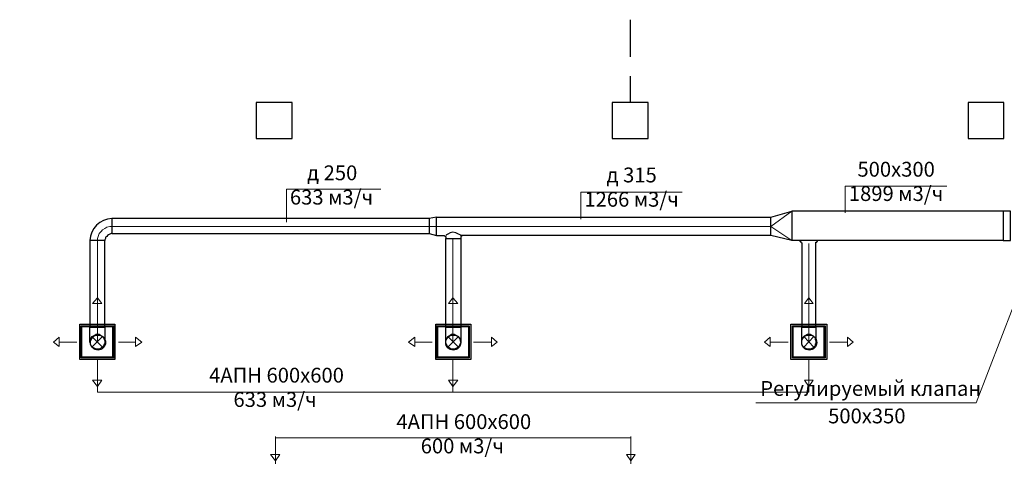
# Model space of a CAD drawing. Units: millimetres. Extents: x -1109597 to 10338133, y -362786 to 723273.
# Drawn here: x -289959 to -273356, y 128781 to 136241 of the extents above; entities that cross this region are included whole.
import ezdxf

# ---------------------------------------------------------------- set-up
doc = ezdxf.new("R2010")
doc.units = ezdxf.units.MM
doc.layers.add('Defpointsапрп', color=7, linetype='Continuous')
doc.styles.add('PDF ISOCPEUR Italic', font='isocpeui.ttf')
doc.styles.get("Standard").update_dxf_attribs({"font": 'txt', "oblique": 15})

msp = doc.modelspace()

# ---------------------------------------------------------------- linework, layer by layer
at = {"layer": 'Defpointsапрп', "color": 5, "lineweight": 30}
for points in [[(-279665.13319, 136241.49923), (-279665.13319, 135614.78676)], [(-279665.13319, 135289.37837), (-279665.13319, 134855.50051)], [(-277290.85712, 132601.74606), (-277290.85712, 132613.79823), (-277290.85712, 132625.85039), (-277290.85712, 132649.95472), (-277290.85712, 132674.05904), (-277290.85712, 132698.16337), (-277290.85712, 132734.31986), (-277290.85712, 132758.42418), (-277290.85712, 132794.58067), (-277290.85712, 132818.685), (-277290.85712, 132854.84148), (-277290.85712, 132878.94581), (-277290.85712, 132890.99797), (-277290.85712, 132903.05013), (-277290.85712, 132915.1023), (-276941.3444, 133011.5196), (-276941.3444, 132517.38093)], [(-273373.90421, 133011.5196), (-276941.3444, 133011.5196)], [(-283051.79094, 132890.99797), (-288402.95122, 132890.99797), (-288402.95122, 132878.94581), (-288402.95122, 132866.89365), (-288402.95122, 132854.84148), (-288402.95122, 132830.73716), (-288402.95122, 132806.63283), (-288402.95122, 132782.52851), (-288402.95122, 132758.42418), (-288402.95122, 132734.31986), (-288402.95122, 132710.21553), (-288402.95122, 132686.1112), (-288402.95122, 132674.05904), (-288402.95122, 132662.00688), (-288402.95122, 132649.95472), (-288402.95122, 132637.90255), (-283051.79094, 132637.90255)], [(-282931.26931, 132601.74606), (-282931.26931, 132613.79823), (-282931.26931, 132625.85039), (-282931.26931, 132649.95472), (-282931.26931, 132674.05904), (-282931.26931, 132698.16337), (-282931.26931, 132734.31986), (-282931.26931, 132758.42418), (-282931.26931, 132794.58067), (-282931.26931, 132818.685), (-282931.26931, 132854.84148), (-282931.26931, 132878.94581), (-282931.26931, 132890.99797), (-282931.26931, 132903.05013), (-282931.26931, 132915.1023), (-283051.79094, 132890.99797), (-283051.79094, 132878.94581), (-283051.79094, 132866.89365), (-283051.79094, 132854.84148), (-283051.79094, 132830.73716), (-283051.79094, 132806.63283), (-283051.79094, 132782.52851), (-283051.79094, 132758.42418), (-283051.79094, 132734.31986), (-283051.79094, 132710.21553), (-283051.79094, 132686.1112), (-283051.79094, 132674.05904), (-283051.79094, 132662.00688), (-283051.79094, 132649.95472), (-283051.79094, 132637.90255), (-282931.26931, 132601.74606), (-282810.74768, 132601.74606), (-282798.69552, 132601.74606), (-282786.64336, 132589.6939), (-282774.59119, 132589.6939), (-282774.59119, 132577.64174), (-282774.59119, 132565.58958), (-282774.59119, 132553.53741), (-282762.53903, 132553.53741), (-282750.48687, 132553.53741), (-282738.43471, 132553.53741), (-282714.33038, 132553.53741), (-282702.27822, 132553.53741), (-282678.17389, 132553.53741), (-282654.06957, 132553.53741), (-282629.96524, 132553.53741), (-282605.86092, 132553.53741), (-282581.75659, 132553.53741), (-282557.65226, 132553.53741), (-282545.6001, 132553.53741), (-282533.54794, 132553.53741), (-282521.49578, 132553.53741), (-282521.49578, 131059.06923)], [(-282931.26931, 132915.1023), (-277290.85712, 132915.1023)], [(-273373.90421, 132517.38093), (-276941.3444, 132517.38093), (-277290.85712, 132601.74606), (-282521.49578, 132601.74606), (-282533.54794, 132613.79823), (-282557.65226, 132625.85039), (-282605.86092, 132649.95472), (-282654.06957, 132662.00688), (-282702.27822, 132649.95472), (-282738.43471, 132625.85039), (-282762.53903, 132613.79823), (-282774.59119, 132601.74606)], [(-288402.95122, 132637.90255), (-288415.00339, 132637.90255), (-288439.10771, 132625.85039), (-288463.21204, 132613.79823), (-288475.2642, 132601.74606), (-288487.31636, 132589.6939), (-288511.42069, 132577.64174), (-288511.42069, 132553.53741), (-288523.47285, 132529.43309), (-288523.47285, 132517.38093), (-288535.52501, 132517.38093), (-288547.57718, 132517.38093), (-288559.62934, 132517.38093), (-288583.73366, 132517.38093), (-288595.78583, 132517.38093), (-288619.89015, 132517.38093), (-288643.99448, 132517.38093), (-288668.0988, 132517.38093), (-288692.20313, 132517.38093), (-288716.30746, 132517.38093), (-288740.41178, 132517.38093), (-288752.46394, 132517.38093), (-288764.51611, 132517.38093), (-288776.56827, 132517.38093), (-288776.56827, 131059.06923)], [(-288523.47285, 131059.06923), (-288523.47285, 132517.38093)], [(-282774.59119, 131059.06923), (-282774.59119, 132553.53741)], [(-282485.33929, 132601.74606), (-282497.39145, 132601.74606), (-282509.44361, 132601.74606), (-282509.44361, 132589.6939), (-282521.49578, 132589.6939), (-282521.49578, 132577.64174), (-282521.49578, 132565.58958), (-282521.49578, 132553.53741)], [(-276531.57086, 131059.06923), (-276531.57086, 132469.17227), (-276531.57086, 132481.22444), (-276531.57086, 132493.2766), (-276519.5187, 132493.2766), (-276519.5187, 132505.32876), (-276507.46654, 132505.32876), (-276507.46654, 132517.38093), (-276808.77061, 132517.38093), (-276796.71845, 132505.32876), (-276784.66628, 132505.32876), (-276784.66628, 132493.2766), (-276772.61412, 132481.22444), (-276772.61412, 132469.17227), (-276772.61412, 131059.06923)], [(-288921.19422, 131071.12139), (-288921.19422, 131083.17355), (-288366.79473, 131083.17355)], [(-288921.19422, 131083.17355), (-288921.19422, 131083.17355)], [(-288921.19422, 131071.12139), (-288921.19422, 131071.12139)], [(-288366.79473, 131083.17355), (-288366.79473, 131083.17355)], [(-288366.79473, 131071.12139), (-288366.79473, 131071.12139)], [(-282931.26931, 131071.12139), (-282931.26931, 131083.17355), (-282376.86982, 131083.17355)], [(-282931.26931, 131083.17355), (-282931.26931, 131083.17355)], [(-282931.26931, 131071.12139), (-282931.26931, 131071.12139)], [(-282376.86982, 131083.17355), (-282376.86982, 131083.17355)], [(-282376.86982, 131071.12139), (-282376.86982, 131071.12139)], [(-276929.29224, 131071.12139), (-276929.29224, 131083.17355), (-276374.89275, 131083.17355)], [(-276929.29224, 131083.17355), (-276929.29224, 131083.17355)], [(-276929.29224, 131071.12139), (-276929.29224, 131071.12139)], [(-276374.89275, 131083.17355), (-276374.89275, 131083.17355)], [(-276374.89275, 131071.12139), (-276374.89275, 131071.12139)], [(-288776.56827, 130805.97381), (-288764.51611, 130830.07813), (-288764.51611, 130854.18246), (-288752.46394, 130878.28678), (-288740.41178, 130902.39111), (-288716.30746, 130914.44327), (-288692.20313, 130926.49544), (-288668.0988, 130938.5476), (-288643.99448, 130938.5476), (-288619.89015, 130938.5476), (-288595.78583, 130926.49544), (-288583.73366, 130914.44327), (-288559.62934, 130902.39111), (-288547.57718, 130878.28678), (-288535.52501, 130854.18246), (-288523.47285, 130830.07813), (-288523.47285, 130805.97381)], [(-282774.59119, 130805.97381), (-282774.59119, 130830.07813), (-282762.53903, 130854.18246), (-282750.48687, 130878.28678), (-282738.43471, 130902.39111), (-282714.33038, 130914.44327), (-282702.27822, 130926.49544), (-282678.17389, 130938.5476), (-282654.06957, 130938.5476), (-282629.96524, 130938.5476), (-282605.86092, 130926.49544), (-282581.75659, 130914.44327), (-282557.65226, 130902.39111), (-282545.6001, 130878.28678), (-282533.54794, 130854.18246), (-282533.54794, 130830.07813), (-282521.49578, 130805.97381)], [(-276772.61412, 130805.97381), (-276772.61412, 130830.07813), (-276772.61412, 130854.18246), (-276760.56196, 130878.28678), (-276736.45763, 130902.39111), (-276724.40547, 130914.44327), (-276700.30114, 130926.49544), (-276676.19682, 130938.5476), (-276652.09249, 130938.5476), (-276627.98817, 130938.5476), (-276603.88384, 130926.49544), (-276579.77952, 130914.44327), (-276567.72735, 130902.39111), (-276543.62303, 130878.28678), (-276543.62303, 130854.18246), (-276531.57086, 130830.07813), (-276531.57086, 130805.97381)], [(-288643.99448, 130805.97381), (-288643.99448, 130805.97381)], [(-282654.06957, 130805.97381), (-282654.06957, 130805.97381)], [(-276652.09249, 130805.97381), (-276652.09249, 130805.97381)], [(-288366.79473, 130552.87839), (-288366.79473, 130540.82623), (-288921.19422, 130540.82623), (-288921.19422, 130552.87839)], [(-288921.19422, 130552.87839), (-288921.19422, 130552.87839)], [(-288921.19422, 130552.87839), (-288921.19422, 130552.87839)], [(-288921.19422, 130540.82623), (-288921.19422, 130540.82623)], [(-288366.79473, 130552.87839), (-288366.79473, 130552.87839)], [(-288366.79473, 130552.87839), (-288366.79473, 130552.87839)], [(-288366.79473, 130540.82623), (-288366.79473, 130540.82623)], [(-282376.86982, 130552.87839), (-282376.86982, 130540.82623), (-282931.26931, 130540.82623), (-282931.26931, 130552.87839)], [(-282931.26931, 130552.87839), (-282931.26931, 130552.87839)], [(-282931.26931, 130552.87839), (-282931.26931, 130552.87839)], [(-282931.26931, 130540.82623), (-282931.26931, 130540.82623)], [(-282376.86982, 130552.87839), (-282376.86982, 130552.87839)], [(-282376.86982, 130552.87839), (-282376.86982, 130552.87839)], [(-282376.86982, 130540.82623), (-282376.86982, 130540.82623)], [(-276374.89275, 130552.87839), (-276374.89275, 130540.82623), (-276929.29224, 130540.82623), (-276929.29224, 130552.87839)], [(-276929.29224, 130552.87839), (-276929.29224, 130552.87839)], [(-276929.29224, 130552.87839), (-276929.29224, 130552.87839)], [(-276929.29224, 130540.82623), (-276929.29224, 130540.82623)], [(-276374.89275, 130552.87839), (-276374.89275, 130552.87839)], [(-276374.89275, 130552.87839), (-276374.89275, 130552.87839)], [(-276374.89275, 130540.82623), (-276374.89275, 130540.82623)]]:
    msp.add_lwpolyline(points, dxfattribs=at)
for points in [[(-285968.41434, 134240.84021), (-285365.8062, 134240.84021), (-285365.8062, 134843.44835), (-285968.41434, 134843.44835)], [(-279966.43726, 134240.84021), (-279363.82912, 134240.84021), (-279363.82912, 134843.44835), (-279966.43726, 134843.44835)], [(-273964.46019, 134240.84021), (-273361.85205, 134240.84021), (-273361.85205, 134843.44835), (-273964.46019, 134843.44835)], [(-273373.90421, 133011.5196), (-273373.90421, 132517.38093), (-273253.38258, 132517.38093), (-273253.38258, 133011.5196)], [(-288945.29855, 131107.27788), (-288354.74257, 131107.27788), (-288354.74257, 130516.7219), (-288945.29855, 130516.7219)], [(-288366.79473, 131071.12139), (-288366.79473, 130552.87839), (-288366.79473, 130540.82623), (-288921.19422, 130540.82623), (-288921.19422, 130552.87839), (-288366.79473, 130552.87839), (-288366.79473, 131071.12139), (-288921.19422, 131071.12139), (-288921.19422, 131083.17355), (-288366.79473, 131083.17355)], [(-288921.19422, 131071.12139), (-288921.19422, 130552.87839)], [(-288909.14206, 131071.12139), (-288390.89906, 131071.12139), (-288390.89906, 130552.87839), (-288909.14206, 130552.87839)], [(-288523.47285, 130805.97381), (-288523.47285, 130781.86948), (-288535.52501, 130769.81732), (-288547.57718, 130745.71299), (-288559.62934, 130721.60867), (-288583.73366, 130709.55651), (-288595.78583, 130697.50434), (-288619.89015, 130685.45218), (-288643.99448, 130685.45218), (-288668.0988, 130685.45218), (-288692.20313, 130697.50434), (-288716.30746, 130709.55651), (-288740.41178, 130721.60867), (-288752.46394, 130745.71299), (-288764.51611, 130769.81732), (-288764.51611, 130781.86948), (-288776.56827, 130805.97381), (-288776.56827, 130818.02597), (-288776.56827, 130830.07813), (-288776.56827, 130842.1303), (-288776.56827, 130866.23462), (-288776.56827, 130902.39111), (-288776.56827, 130938.5476), (-288776.56827, 130974.70409), (-288776.56827, 131022.91274), (-288776.56827, 131059.06923), (-288764.51611, 131059.06923), (-288752.46394, 131059.06923), (-288740.41178, 131059.06923), (-288716.30746, 131059.06923), (-288692.20313, 131059.06923), (-288668.0988, 131059.06923), (-288643.99448, 131059.06923), (-288619.89015, 131059.06923), (-288595.78583, 131059.06923), (-288583.73366, 131059.06923), (-288559.62934, 131059.06923), (-288547.57718, 131059.06923), (-288535.52501, 131059.06923), (-288523.47285, 131059.06923), (-288523.47285, 131022.91274), (-288523.47285, 130974.70409), (-288523.47285, 130938.5476), (-288523.47285, 130902.39111), (-288523.47285, 130866.23462), (-288523.47285, 130842.1303), (-288523.47285, 130830.07813), (-288523.47285, 130818.02597)], [(-282943.32147, 131107.27788), (-282352.7655, 131107.27788), (-282352.7655, 130516.7219), (-282943.32147, 130516.7219)], [(-282376.86982, 131071.12139), (-282376.86982, 130552.87839), (-282376.86982, 130540.82623), (-282931.26931, 130540.82623), (-282931.26931, 130552.87839), (-282376.86982, 130552.87839), (-282376.86982, 131071.12139), (-282931.26931, 131071.12139), (-282931.26931, 131083.17355), (-282376.86982, 131083.17355)], [(-282931.26931, 131071.12139), (-282931.26931, 130552.87839)], [(-282907.16499, 131071.12139), (-282388.92199, 131071.12139), (-282388.92199, 130552.87839), (-282907.16499, 130552.87839)], [(-282774.59119, 130805.97381), (-282774.59119, 130818.02597), (-282774.59119, 130830.07813), (-282774.59119, 130842.1303), (-282774.59119, 130866.23462), (-282774.59119, 130902.39111), (-282774.59119, 130938.5476), (-282774.59119, 130974.70409), (-282774.59119, 131022.91274), (-282774.59119, 131059.06923), (-282762.53903, 131059.06923), (-282750.48687, 131059.06923), (-282738.43471, 131059.06923), (-282714.33038, 131059.06923), (-282702.27822, 131059.06923), (-282678.17389, 131059.06923), (-282654.06957, 131059.06923), (-282629.96524, 131059.06923), (-282605.86092, 131059.06923), (-282581.75659, 131059.06923), (-282557.65226, 131059.06923), (-282545.6001, 131059.06923), (-282533.54794, 131059.06923), (-282521.49578, 131059.06923), (-282521.49578, 131022.91274), (-282521.49578, 130974.70409), (-282521.49578, 130938.5476), (-282521.49578, 130902.39111), (-282521.49578, 130866.23462), (-282521.49578, 130842.1303), (-282521.49578, 130830.07813), (-282521.49578, 130818.02597), (-282521.49578, 130805.97381), (-282533.54794, 130781.86948), (-282533.54794, 130769.81732), (-282545.6001, 130745.71299), (-282557.65226, 130721.60867), (-282581.75659, 130709.55651), (-282605.86092, 130697.50434), (-282629.96524, 130685.45218), (-282654.06957, 130685.45218), (-282678.17389, 130685.45218), (-282702.27822, 130697.50434), (-282714.33038, 130709.55651), (-282738.43471, 130721.60867), (-282750.48687, 130745.71299), (-282762.53903, 130769.81732), (-282774.59119, 130781.86948)], [(-276953.39656, 131107.27788), (-276350.78842, 131107.27788), (-276350.78842, 130516.7219), (-276953.39656, 130516.7219)], [(-276374.89275, 131071.12139), (-276374.89275, 130552.87839), (-276374.89275, 130540.82623), (-276929.29224, 130540.82623), (-276929.29224, 130552.87839), (-276374.89275, 130552.87839), (-276374.89275, 131071.12139), (-276929.29224, 131071.12139), (-276929.29224, 131083.17355), (-276374.89275, 131083.17355)], [(-276929.29224, 131071.12139), (-276929.29224, 130552.87839)], [(-276917.24007, 131071.12139), (-276398.99707, 131071.12139), (-276398.99707, 130552.87839), (-276917.24007, 130552.87839)], [(-276772.61412, 130805.97381), (-276772.61412, 130818.02597), (-276772.61412, 130830.07813), (-276772.61412, 130842.1303), (-276772.61412, 130866.23462), (-276772.61412, 130902.39111), (-276772.61412, 130938.5476), (-276772.61412, 130974.70409), (-276772.61412, 131022.91274), (-276772.61412, 131059.06923), (-276760.56196, 131059.06923), (-276736.45763, 131059.06923), (-276724.40547, 131059.06923), (-276700.30114, 131059.06923), (-276676.19682, 131059.06923), (-276652.09249, 131059.06923), (-276627.98817, 131059.06923), (-276603.88384, 131059.06923), (-276579.77952, 131059.06923), (-276567.72735, 131059.06923), (-276543.62303, 131059.06923), (-276531.57086, 131059.06923), (-276531.57086, 131022.91274), (-276531.57086, 130974.70409), (-276531.57086, 130938.5476), (-276531.57086, 130902.39111), (-276531.57086, 130866.23462), (-276531.57086, 130842.1303), (-276531.57086, 130830.07813), (-276531.57086, 130818.02597), (-276531.57086, 130805.97381), (-276531.57086, 130781.86948), (-276543.62303, 130769.81732), (-276543.62303, 130745.71299), (-276567.72735, 130721.60867), (-276579.77952, 130709.55651), (-276603.88384, 130697.50434), (-276627.98817, 130685.45218), (-276652.09249, 130685.45218), (-276676.19682, 130685.45218), (-276700.30114, 130697.50434), (-276724.40547, 130709.55651), (-276736.45763, 130721.60867), (-276760.56196, 130745.71299), (-276772.61412, 130769.81732), (-276772.61412, 130781.86948)]]:
    msp.add_lwpolyline(points, close=True, dxfattribs=at)
at = {"layer": 'Defpointsапрп', "color": 5, "lineweight": 0}
for points in [[(-285462.2235, 132830.73716), (-285462.2235, 133385.13665), (-283871.33801, 133385.13665)], [(-280496.73243, 132878.94581), (-280496.73243, 133336.928), (-278785.32531, 133336.928)], [(-276037.43219, 132987.41527), (-276037.43219, 133433.3453), (-274326.02507, 133433.3453)], [(-276941.3444, 132517.38093), (-277290.85712, 132758.42418), (-276941.3444, 133011.5196)], [(-288643.99448, 130805.97381), (-288643.99448, 130818.02597), (-288643.99448, 130830.07813), (-288643.99448, 130842.1303), (-288643.99448, 130866.23462), (-288643.99448, 130902.39111), (-288643.99448, 130938.5476), (-288643.99448, 130974.70409), (-288643.99448, 131022.91274), (-288643.99448, 131059.06923), (-288643.99448, 132517.38093), (-288643.99448, 132553.53741), (-288631.94232, 132601.74606), (-288619.89015, 132637.90255), (-288583.73366, 132674.05904), (-288559.62934, 132698.16337), (-288523.47285, 132722.26769), (-288487.31636, 132746.37202), (-288439.10771, 132758.42418), (-288402.95122, 132758.42418), (-283051.79094, 132758.42418), (-282931.26931, 132758.42418), (-277290.85712, 132758.42418)], [(-282654.06957, 130805.97381), (-282654.06957, 130818.02597), (-282654.06957, 130830.07813), (-282654.06957, 130842.1303), (-282654.06957, 130866.23462), (-282654.06957, 130902.39111), (-282654.06957, 130938.5476), (-282654.06957, 130974.70409), (-282654.06957, 131022.91274), (-282654.06957, 131059.06923), (-282654.06957, 132553.53741)], [(-276652.09249, 130805.97381), (-276652.09249, 130818.02597), (-276652.09249, 130830.07813), (-276652.09249, 130842.1303), (-276652.09249, 130866.23462), (-276652.09249, 130902.39111), (-276652.09249, 130938.5476), (-276652.09249, 130974.70409), (-276652.09249, 131022.91274), (-276652.09249, 131059.06923), (-276652.09249, 132469.17227)], [(-273000.28716, 131938.87711), (-273831.8864, 129781.53997), (-277543.95254, 129781.53997)], [(-288571.6815, 131456.7906), (-288728.35962, 131456.7906)], [(-288643.99448, 131155.48653), (-288643.99448, 131456.7906)], [(-282569.70443, 131456.7906), (-282726.38254, 131456.7906)], [(-282654.06957, 131155.48653), (-282654.06957, 131456.7906)], [(-276579.77952, 131456.7906), (-276724.40547, 131456.7906)], [(-276652.09249, 131155.48653), (-276652.09249, 131456.7906)], [(-289294.81127, 130890.33895), (-289294.81127, 130733.66083)], [(-288559.62934, 130902.39111), (-288740.41178, 130721.60867)], [(-288559.62934, 130721.60867), (-288740.41178, 130902.39111)], [(-288005.22985, 130733.66083), (-288005.22985, 130890.33895)], [(-283292.8342, 130890.33895), (-283292.8342, 130733.66083)], [(-282557.65226, 130902.39111), (-282738.43471, 130721.60867)], [(-282557.65226, 130721.60867), (-282738.43471, 130902.39111)], [(-282003.25278, 130733.66083), (-282003.25278, 130890.33895)], [(-277302.90928, 130890.33895), (-277302.90928, 130733.66083)], [(-276567.72735, 130902.39111), (-276736.45763, 130721.60867)], [(-276567.72735, 130721.60867), (-276736.45763, 130902.39111)], [(-276001.2757, 130733.66083), (-276001.2757, 130890.33895)], [(-288993.5072, 130805.97381), (-289294.81127, 130805.97381)], [(-288294.48176, 130805.97381), (-288005.22985, 130805.97381)], [(-283003.58229, 130805.97381), (-283292.8342, 130805.97381)], [(-282304.55685, 130805.97381), (-282003.25278, 130805.97381)], [(-277001.60521, 130805.97381), (-277302.90928, 130805.97381)], [(-276302.57977, 130805.97381), (-276001.2757, 130805.97381)], [(-288643.99448, 130516.7219), (-288643.99448, 129962.32241), (-276652.09249, 129962.32241), (-276652.09249, 130516.7219)], [(-282654.06957, 130516.7219), (-282654.06957, 129962.32241)], [(-288643.99448, 130468.51325), (-288643.99448, 130167.20918)], [(-282654.06957, 130468.51325), (-282654.06957, 130167.20918)], [(-276652.09249, 130468.51325), (-276652.09249, 130167.20918)], [(-288728.35962, 130167.20918), (-288571.6815, 130167.20918)], [(-282726.38254, 130167.20918), (-282569.70443, 130167.20918)], [(-276724.40547, 130167.20918), (-276579.77952, 130167.20918)], [(-286824.1179, 129962.32241), (-284413.68534, 129962.32241)], [(-285643.00594, 128913.78425), (-285643.00594, 129215.08832)], [(-279653.08103, 128757.10613), (-279653.08103, 129190.98399), (-285643.00594, 129190.98399), (-285643.00594, 128757.10613)], [(-283666.45124, 129190.98399), (-281256.01868, 129190.98399)], [(-279653.08103, 128913.78425), (-279653.08103, 129215.08832)], [(-285727.37108, 128913.78425), (-285570.69296, 128913.78425)], [(-279725.39401, 128913.78425), (-279580.76805, 128913.78425)]]:
    msp.add_lwpolyline(points, dxfattribs=at)
for points in [[(-288571.6815, 131456.7906), (-288643.99448, 131553.2079), (-288728.35962, 131456.7906), (-288643.99448, 131553.2079)], [(-282569.70443, 131456.7906), (-282654.06957, 131553.2079), (-282726.38254, 131456.7906), (-282654.06957, 131553.2079)], [(-276579.77952, 131456.7906), (-276652.09249, 131553.2079), (-276724.40547, 131456.7906), (-276652.09249, 131553.2079)], [(-289294.81127, 130890.33895), (-289391.22857, 130805.97381), (-289294.81127, 130733.66083), (-289391.22857, 130805.97381)], [(-288005.22985, 130733.66083), (-287896.76038, 130805.97381), (-288005.22985, 130890.33895), (-287896.76038, 130805.97381)], [(-283292.8342, 130890.33895), (-283401.30366, 130805.97381), (-283292.8342, 130733.66083), (-283401.30366, 130805.97381)], [(-282003.25278, 130733.66083), (-281906.83547, 130805.97381), (-282003.25278, 130890.33895), (-281906.83547, 130805.97381)], [(-277302.90928, 130890.33895), (-277399.32659, 130805.97381), (-277302.90928, 130733.66083), (-277399.32659, 130805.97381)], [(-276001.2757, 130733.66083), (-275904.8584, 130805.97381), (-276001.2757, 130890.33895), (-275904.8584, 130805.97381)], [(-288728.35962, 130167.20918), (-288643.99448, 130058.73971), (-288571.6815, 130167.20918), (-288643.99448, 130058.73971)], [(-282726.38254, 130167.20918), (-282654.06957, 130058.73971), (-282569.70443, 130167.20918), (-282654.06957, 130058.73971)], [(-276724.40547, 130167.20918), (-276652.09249, 130058.73971), (-276579.77952, 130167.20918), (-276652.09249, 130058.73971)], [(-285727.37108, 128913.78425), (-285643.00594, 128805.31478), (-285570.69296, 128913.78425), (-285643.00594, 128805.31478)], [(-279725.39401, 128913.78425), (-279653.08103, 128805.31478), (-279580.76805, 128913.78425), (-279653.08103, 128805.31478)]]:
    msp.add_lwpolyline(points, close=True, dxfattribs=at)
at = {"layer": 'Defpointsапрп', "color": 12, "lineweight": 30, "true_color": 0xdd0000}
for centre in [(-288637.96839, 130799.94773), (-288637.96839, 130799.94773), (-282648.04348, 130799.94773), (-282648.04348, 130799.94773), (-276646.06641, 130799.94773), (-276646.06641, 130799.94773)]:
    msp.add_circle(centre, 126.54771, dxfattribs=at)
at = {"layer": 'Defpointsапрп', "lineweight": 30}
msp.add_arc((-288386.88167, 132501.31137), 390.01779, 92.36137325, 177.638627031, dxfattribs=at)

# ---------------------------------------------------------------- texts
at = {"layer": 'Defpointsапрп', "lineweight": 40, "attachment_point": 7, "style": 'PDF ISOCPEUR Italic'}
for s, insert, char_height in [('500х300', (-275832.54542, 133517.71044), 249.981865), ('д 250', (-285112.71078, 133457.44962), 249.981865), ('д 315', (-280062.85456, 133421.29314), 249.981865), ('633 м3/ч', (-285401.96269, 133047.67609), 249.981865), ('1266 м3/ч', (-280436.47161, 133011.5196), 249.981865), ('1899 м3/ч', (-275977.17138, 133107.9369), 249.981865), ('4АПН 600х600', (-286763.85708, 130046.68755), 249.9818649), ('Регулируемый клапан', (-277471.63956, 129823.3476), 249.9818649), ('633 м3/ч', (-286354.08355, 129636.91402), 249.981865), ('500х350', (-276326.6841, 129359.71427), 249.981865), ('4АПН 600х600', (-283606.19043, 129263.29697), 249.9818649), ('600 м3/ч', (-283196.41689, 128853.52343), 249.981865)]:
    msp.add_mtext(s, dxfattribs=dict(at, insert=insert, char_height=char_height))
at = {"layer": 'Defpointsапрп', "insert": (-493102.6739, 130202.37724), "char_height": 250, "attachment_point": 1}
msp.add_mtext_dynamic_manual_height_columns('\\pi4299.88994;В-3\\P\\pi3467.64035;Вентилятор\\P\\pi4033.11654;VC 315\\P\\pi3542.03026;{\\fISOCPEUR|b1|i1|c204|p34;\\C240;\\c2367469;Nпот=0,28кВт\\P\\pi3954.23041;230-1-50}', width=9351.9473678, gutter_width=750, heights=[0], dxfattribs=at)

doc.saveas('drawing.dxf')
